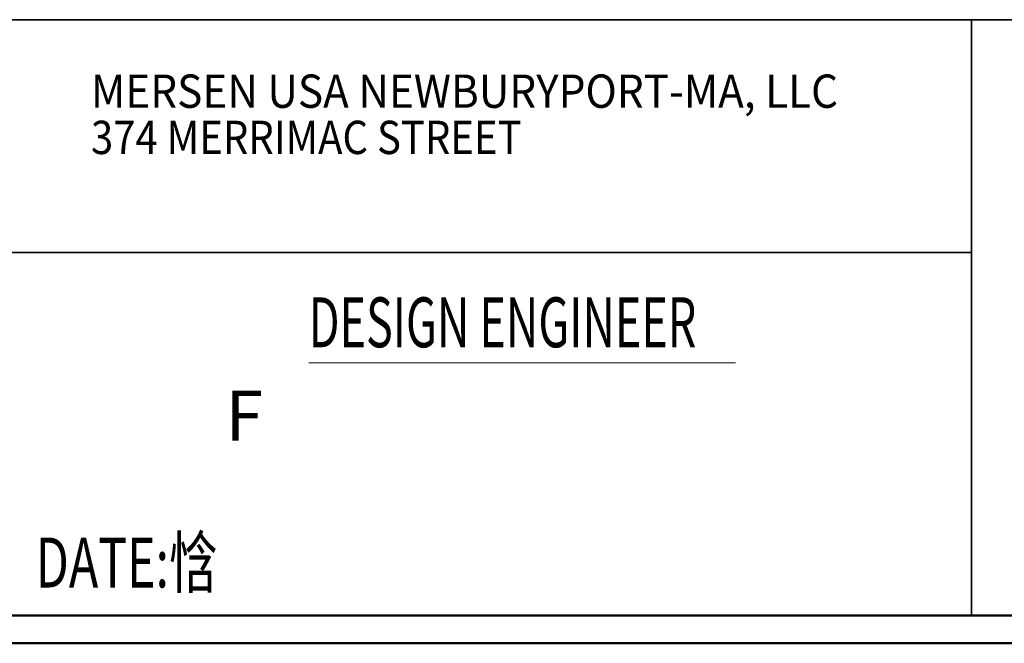
# Model space of a CAD drawing. Units: inches. Extents: x -5.2 to 5.1, y -3.9 to 4.
# Drawn here: x -3.3 to -1.6, y -3.9 to -2.8 of the extents above; entities that cross this region are included whole.
import ezdxf

# ---------------------------------------------------------------- set-up
doc = ezdxf.new("R2010")
doc.units = ezdxf.units.IN
doc.header["$MEASUREMENT"] = 0
doc.layers.add('Layer 1', color=7, linetype='Continuous')
doc.styles.add('50', font='Arial', dxfattribs={"height": 1})
doc.styles.add('56', font='Arial', dxfattribs={"height": 1})
doc.styles.add('57', font='Arial', dxfattribs={"height": 1})
doc.styles.add('61', font='Arial', dxfattribs={"height": 1})
doc.styles.add('62', font='Arial', dxfattribs={"height": 1})

msp = doc.modelspace()

# ---------------------------------------------------------------- linework, layer by layer
at = {"layer": 'Layer 1', "color": 9, "lineweight": 35}
for points in [[(5.0792, -2.7972), (5.0792, -2.7972), (-5.1208, -2.7972), (-5.1208, -2.7972)], [(-1.6208, -3.8708), (-1.6208, -3.8708), (-1.6208, -2.7972), (-1.6208, -2.7972)], [(-1.6208, -3.2167), (-1.6208, -3.2167), (-5.1208, -3.2167), (-5.1208, -3.2167)]]:
    msp.add_open_spline(points, degree=3, dxfattribs=at)
at = {"layer": 'Layer 1', "lineweight": 18}
msp.add_open_spline([(-2.8143, -3.4156), (-2.8143, -3.4156), (-2.0458, -3.4156), (-2.0458, -3.4156)], degree=3, dxfattribs=at)
at = {"layer": 'Layer 1', "color": 9, "lineweight": 50}
for points in [[(5.0792, -3.8708), (5.0792, -3.8708), (-5.1208, -3.8708), (-5.1208, -3.8708)], [(5.1292, -3.9208), (5.1292, -3.9208), (-5.1708, -3.9208), (-5.1708, -3.9208)]]:
    msp.add_open_spline(points, degree=3, dxfattribs=at)

# ---------------------------------------------------------------- texts
at = {"layer": 'Layer 1'}
for s, height, style, width, p in [('MERSEN USA NEWBURYPORT-MA, LLC', 0.060001, '61', 0.93102, (-3.2064, -2.956)), ('374 MERRIMAC STREET', 0.060001, '62', 0.881995, (-3.2064, -3.0393)), ('DESIGN ENGINEER', 0.09, '57', 0.658606, (-2.8143, -3.3875)), (' F', 0.09, '50', 0.999027, (-2.9917, -3.5557)), ('DATE:㤷', 0.09, '56', 0.707753, (-3.3059, -3.8203))]:
    msp.add_text(s, height=height, dxfattribs=dict(at, style=style, width=width)).set_placement(p)

doc.saveas('drawing.dxf')
